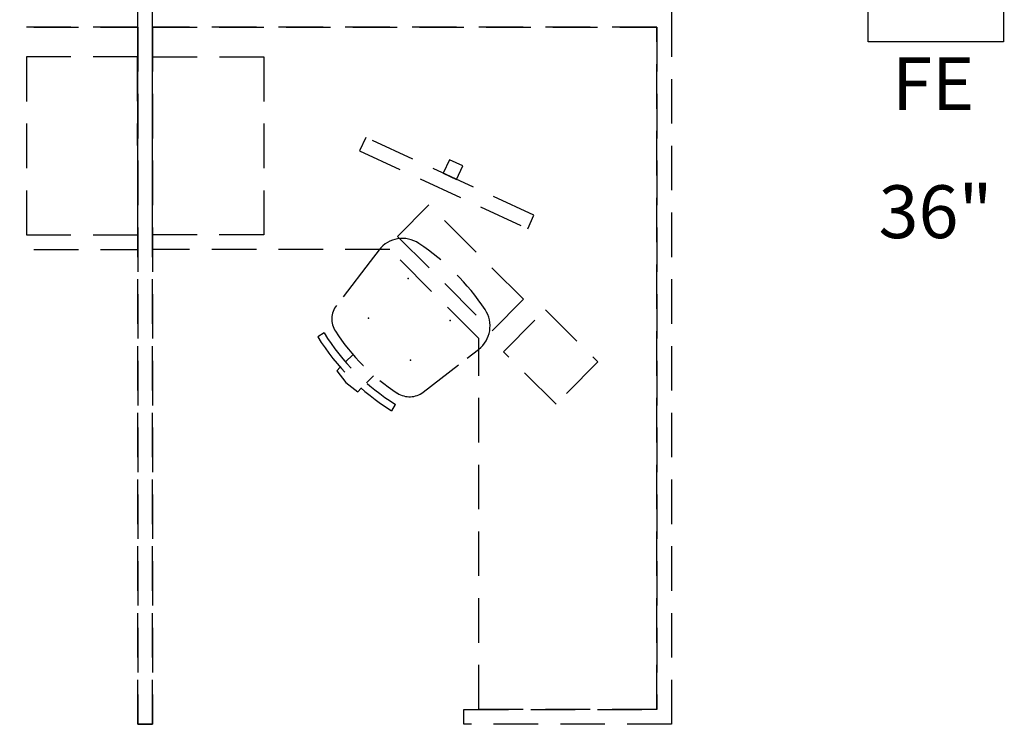
# Model space of a CAD drawing. Units: inches. Extents: x -1406 to 24482, y 3051 to 11332.
# Drawn here: x 23989 to 24122, y 4625 to 4720 of the extents above; entities that cross this region are included whole.
import ezdxf

# ---------------------------------------------------------------- set-up
doc = ezdxf.new("R2010")
doc.units = ezdxf.units.IN
doc.header["$LTSCALE"] = 24
doc.header["$MEASUREMENT"] = 0
doc.linetypes.add('HIDDEN', pattern=[0.375, 0.25, -0.125])
doc.layers.add('A-Anno-Text', color=4, linetype='Continuous', lineweight=53)
doc.layers.add('A-EQPM', color=7, linetype='Continuous')
doc.layers.add('FURNITURE', color=8, linetype='HIDDEN')
doc.styles.add('RomanS', font='romans.shx')
doc.styles.get("Standard").update_dxf_attribs({"font": 'arial.ttf'})

msp = doc.modelspace()

# ---------------------------------------------------------------- linework, layer by layer
at = {"layer": 'A-EQPM'}
for p, q in [((24103.51, 4717), (24103.51, 4721)), ((24121.77, 4721), (24121.77, 4717)), ((24121.77, 4717), (24103.51, 4717))]:
    msp.add_line(p, q, dxfattribs=at)
at = {"layer": 'FURNITURE'}
for p, q in [((24005, 4625), (24005, 4721)), ((24007, 4625), (24007, 4721)), ((24077, 4721), (24077, 4625)), ((23937, 4719), (24005, 4719)), ((24005, 4719), (23937, 4719)), ((24005, 4719), (24005, 4625)), ((24005, 4689), (24005, 4719)), ((24075, 4719), (24007, 4719)), ((24007, 4719), (24007, 4625)), ((24007, 4689), (24007, 4719)), ((24007, 4719), (24075, 4719)), ((24075, 4627), (24075, 4719)), ((24075, 4719), (24075, 4627)), ((24004.99, 4715), (23989.99, 4714.99)), ((23989.99, 4714.99), (23990, 4690.99)), ((24005, 4691), (24004.99, 4715)), ((24007, 4691), (24007.01, 4715)), ((24007.01, 4715), (24022.01, 4714.99)), ((24022.01, 4714.99), (24022, 4690.99)), ((24035.75, 4704.13), (24034.91, 4702.32)), ((24058.44, 4693.64), (24035.75, 4704.13)), ((24034.91, 4702.32), (24057.6, 4691.82)), ((24047.03, 4701.12), (24046.19, 4699.31)), ((24048.84, 4700.28), (24047.03, 4701.12)), ((24048, 4698.47), (24048.84, 4700.28)), ((24046.19, 4699.31), (24048, 4698.47)), ((24044.26, 4695.02), (24040.03, 4690.76)), ((24057.02, 4682.33), (24044.26, 4695.02)), ((24057.6, 4691.82), (24058.44, 4693.64)), ((23990, 4690.99), (24005, 4691)), ((24022, 4690.99), (24007, 4691)), ((24040.03, 4690.76), (24052.79, 4678.07)), ((23973, 4689), (24005, 4689)), ((24039, 4689), (24007, 4689)), ((24037.55, 4688.97), (24036.35, 4687.41)), ((24051, 4677), (24039, 4689)), ((24036.35, 4687.41), (24031.8, 4681.49)), ((24052.79, 4678.07), (24057.02, 4682.33)), ((24054.34, 4675.22), (24059.98, 4680.9)), ((24059.98, 4680.9), (24067.07, 4673.85)), ((24030.13, 4677.76), (24029.28, 4677.23)), ((24051, 4627), (24051, 4677)), ((24049.42, 4674.35), (24050.98, 4675.55)), ((24033.99, 4674.81), (24033.03, 4673.85)), ((24043.5, 4669.79), (24049.42, 4674.35)), ((24061.43, 4668.17), (24054.34, 4675.22)), ((24032.32, 4673.14), (24031.84, 4672.66)), ((24067.07, 4673.85), (24061.43, 4668.17)), ((24031.84, 4672.66), (24033.08, 4671.07)), ((24035.86, 4671.02), (24036.82, 4671.98)), ((24033.08, 4671.07), (24034.67, 4669.83)), ((24034.67, 4669.83), (24035.15, 4670.31)), ((24039.25, 4667.28), (24039.78, 4668.12)), ((24049, 4625), (24049, 4627)), ((24049, 4627), (24075, 4627)), ((24075, 4627), (24051, 4627)), ((24005, 4625), (24007, 4625)), ((24007, 4625), (24005, 4625)), ((24077, 4625), (24049, 4625))]:
    msp.add_line(p, q, dxfattribs=at)
for centre, radius, start, end in [((24040.7, 4686.51), 4, 56.4041, 142.1486), ((24025.21, 4663.19), 32, 33.6431, 56.4041), ((24034.17, 4679.64), 3, 142.1486, 213.2735), ((24048.52, 4678.7), 4, 307.8986, 33.6431), ((24055.6, 4693.61), 31, 211.8896, 238.1576), ((24055.6, 4693.61), 30, 211.8896, 238.1576), ((24055.9, 4693.91), 29, 213.2735, 236.7738), ((24041.66, 4672.16), 3, 236.7738, 307.8986)]:
    msp.add_arc(centre, radius, start, end, dxfattribs=at)
for p in [(24041.46, 4685.12), (24036.11, 4679.76), (24047.12, 4679.46), (24041.77, 4674.1)]:
    msp.add_point(p, dxfattribs=at)

# ---------------------------------------------------------------- texts
at = {"layer": 'A-Anno-Text', "color": 4}
msp.add_text('FE', height=7.118, dxfattribs=at).set_placement((24106.75, 4707.82))
at = {"layer": 'A-Anno-Text', "color": 4, "style": 'RomanS'}
msp.add_text('36" DOOR', height=7.118, dxfattribs=at).set_placement((24104.91, 4690.55))

doc.saveas('drawing.dxf')
